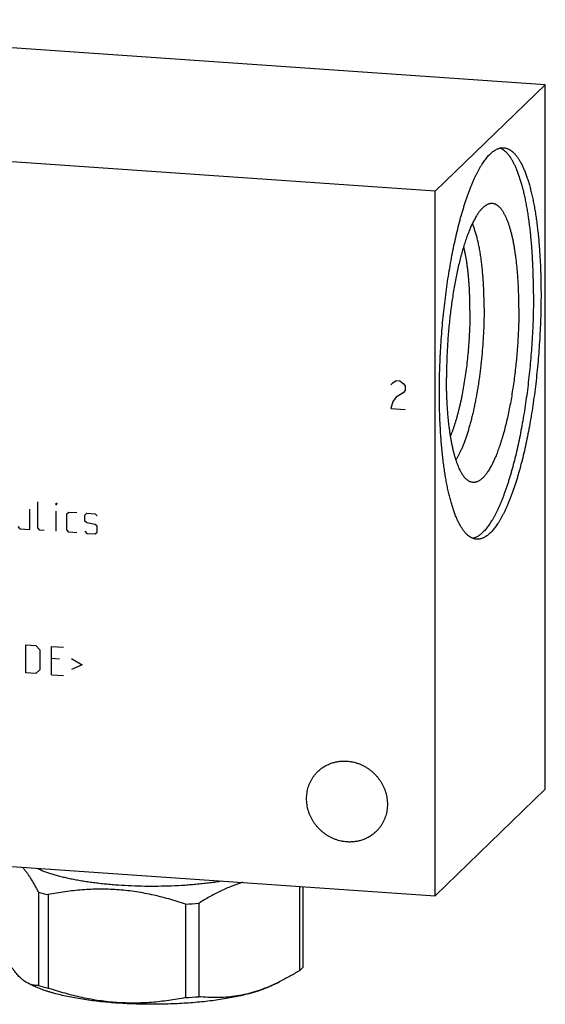
# Model space of a CAD drawing. Units: inches. Extents: x 0.3 to 21.7, y 0.3 to 16.7.
# Drawn here: x 11 to 13.2, y 6.5 to 10.5 of the extents above; entities that cross this region are included whole.
import ezdxf

# ---------------------------------------------------------------- set-up
doc = ezdxf.new("R2010")
doc.units = ezdxf.units.IN
doc.header["$LTSCALE"] = 1.21
doc.header["$MEASUREMENT"] = 0
doc.layers.get('0').update_dxf_attribs({"linetype": 'CONTINUOUS'})

msp = doc.modelspace()

# ---------------------------------------------------------------- linework, layer by layer
at = {"color": 7, "linetype": 'CONTINUOUS'}
for p, q in [((13.1583, 10.2569), (9.2946, 10.5249)), ((13.1583, 10.2569), (12.7054, 9.8194)), ((13.1583, 7.3592), (13.1583, 10.2569)), ((12.7054, 9.8194), (8.8417, 10.0874)), ((12.7054, 6.9217), (12.7054, 9.8194)), ((13.1583, 7.3592), (12.7054, 6.9217)), ((8.8417, 7.1896), (12.7054, 6.9217)), ((11.0752, 6.9362), (11.0752, 6.5518)), ((11.1147, 6.926), (11.1147, 6.5416)), ((12.1474, 6.9604), (12.1474, 6.6132)), ((12.1619, 6.9594), (12.1619, 6.6272)), ((11.6798, 6.8868), (11.6798, 6.5024)), ((11.7337, 6.8905), (11.7337, 6.5061)), ((11.032, 6.5614), (11.0512, 6.5519)), ((12.0651, 6.567), (12.0345, 6.5519)), ((12.0341, 6.5526), (12.0334, 6.5522))]:
    msp.add_line(p, q, dxfattribs=at)
at = {"color": 4, "linetype": 'CONTINUOUS'}
for p, q in [((12.5238, 9.0226), (12.531, 9.0318)), ((12.531, 9.0318), (12.5455, 9.0404)), ((12.5455, 9.0404), (12.56, 9.0394)), ((12.56, 9.0394), (12.5745, 9.0287)), ((12.5745, 9.0287), (12.5817, 9.0186)), ((12.5817, 8.9993), (12.5745, 8.9901)), ((12.5817, 9.0186), (12.5817, 8.9993)), ((12.531, 8.9545), (12.5238, 8.926)), ((12.5455, 8.9728), (12.531, 8.9545)), ((12.5745, 8.9901), (12.5455, 8.9728)), ((12.5238, 8.926), (12.5817, 8.922)), ((11.0399, 8.4281), (11.0399, 8.5109)), ((11.073, 8.4341), (11.073, 8.5417)), ((11.1475, 8.5283), (11.1475, 8.5366)), ((11.1475, 8.5366), (11.1502, 8.5364)), ((11.1502, 8.5364), (11.1475, 8.5283)), ((11.1475, 8.4206), (11.1475, 8.5034)), ((11.1916, 8.4921), (11.1999, 8.4998)), ((11.1916, 8.4259), (11.1916, 8.4921)), ((11.1999, 8.4998), (11.233, 8.4975)), ((11.2662, 8.4869), (11.2744, 8.4946)), ((11.2662, 8.4621), (11.2662, 8.4869)), ((11.2744, 8.4946), (11.3076, 8.4923)), ((11.3076, 8.4923), (11.3158, 8.4835)), ((10.9902, 8.4398), (10.9985, 8.431)), ((10.9985, 8.431), (11.0399, 8.4281)), ((11.0812, 8.4252), (11.073, 8.4341)), ((11.0978, 8.4241), (11.0812, 8.4252)), ((11.1999, 8.417), (11.1916, 8.4259)), ((11.2744, 8.456), (11.2662, 8.4621)), ((11.3076, 8.4482), (11.2744, 8.456)), ((11.3158, 8.4421), (11.3076, 8.4482)), ((11.3158, 8.4172), (11.3158, 8.4421)), ((11.233, 8.4147), (11.1999, 8.417)), ((11.2662, 8.4207), (11.2744, 8.4118)), ((11.2744, 8.4118), (11.3076, 8.4095)), ((11.3076, 8.4095), (11.3158, 8.4172)), ((11.0233, 7.954), (11.0647, 7.9511)), ((11.0233, 7.8381), (11.0233, 7.954)), ((11.0647, 7.9511), (11.0812, 7.9334)), ((11.1282, 7.9467), (11.1778, 7.9433)), ((11.1282, 7.8308), (11.1282, 7.9467)), ((11.0812, 7.9334), (11.0812, 7.8506)), ((11.1613, 7.8948), (11.1282, 7.8971)), ((11.211, 7.8968), (11.2551, 7.8717)), ((11.2551, 7.8717), (11.211, 7.8527)), ((11.0647, 7.8352), (11.0233, 7.8381)), ((11.0812, 7.8506), (11.0647, 7.8352)), ((11.1282, 7.8308), (11.1778, 7.8274))]:
    msp.add_line(p, q, dxfattribs=at)
at = {"color": 7, "linetype": 'CONTINUOUS'}
for centre, radius, start, end in [((11.3339, 7.8543), 0.9538, 254.2645, 256.7139), ((11.5522, 9.1176), 2.2345, 273.2741, 274.6601), ((11.7263, 7.2519), 0.7641, 293.7609, 296.3085), ((11.3339, 7.4699), 0.9538, 254.2645, 256.7139), ((11.5539, 8.7089), 2.2101, 273.2665, 274.6678)]:
    msp.add_arc(centre, radius, start, end, dxfattribs=at)
for points, knots in [([(12.723, 8.9913), (12.723, 9.0063), (12.7232, 9.0366), (12.7243, 9.0822), (12.726, 9.1282), (12.7284, 9.1745), (12.7315, 9.2207), (12.7352, 9.2669), (12.7396, 9.3129), (12.7446, 9.3584), (12.7502, 9.4034), (12.7565, 9.4477), (12.7633, 9.4912), (12.7707, 9.5337), (12.7786, 9.575), (12.787, 9.6151), (12.7958, 9.6538), (12.8037, 9.6851), (12.8102, 9.7093), (12.8151, 9.7268), (12.8202, 9.7439), (12.8253, 9.7606), (12.8305, 9.7768), (12.8358, 9.7925), (12.8412, 9.8077), (12.8466, 9.8224), (12.8521, 9.8366), (12.8577, 9.8502), (12.8633, 9.8633), (12.8691, 9.8759), (12.8748, 9.8879), (12.8806, 9.8993), (12.8864, 9.9101), (12.8923, 9.9204), (12.8982, 9.93), (12.9042, 9.939), (12.9101, 9.9474), (12.9161, 9.9552), (12.9221, 9.9624), (12.9281, 9.9689), (12.9341, 9.9748), (12.9401, 9.98), (12.9461, 9.9846), (12.9521, 9.9885), (12.9581, 9.9918), (12.9641, 9.9944), (12.9691, 9.9961), (12.9731, 9.997), (12.976, 9.9976), (12.9789, 9.998), (12.9819, 9.9982), (12.9848, 9.9982), (12.9867, 9.9981), (12.9877, 9.9981)], [0, 0, 0, 0, 0.041774, 0.084036, 0.126658, 0.169505, 0.212447, 0.255348, 0.298077, 0.340501, 0.382488, 0.42391, 0.464638, 0.504549, 0.543521, 0.581438, 0.618187, 0.65366, 0.670886, 0.687756, 0.704257, 0.72038, 0.736112, 0.751444, 0.766366, 0.780869, 0.794944, 0.808585, 0.821783, 0.834533, 0.84683, 0.858669, 0.870048, 0.880964, 0.891416, 0.901406, 0.910936, 0.920012, 0.928641, 0.936832, 0.944598, 0.951958, 0.958933, 0.965548, 0.971838, 0.97784, 0.983601, 0.986408, 0.989176, 0.991911, 0.994621, 0.997315, 1, 1, 1, 1]), ([(13.1098, 9.3969), (13.1098, 9.4068), (13.1097, 9.4265), (13.1093, 9.4558), (13.1085, 9.4847), (13.1074, 9.5133), (13.1061, 9.5413), (13.1044, 9.5689), (13.1024, 9.5959), (13.1002, 9.6223), (13.0976, 9.6481), (13.0948, 9.6732), (13.0917, 9.6976), (13.0883, 9.7213), (13.0846, 9.7442), (13.0807, 9.7664), (13.0764, 9.7876), (13.072, 9.8081), (13.0673, 9.8276), (13.0623, 9.8462), (13.0571, 9.8638), (13.0517, 9.8805), (13.047, 9.8937), (13.043, 9.9038), (13.0401, 9.9109), (13.0371, 9.9179), (13.034, 9.9245), (13.0309, 9.9309), (13.0278, 9.937), (13.0246, 9.9429), (13.0213, 9.9485), (13.0181, 9.9538), (13.0147, 9.9588), (13.0113, 9.9636), (13.0079, 9.968), (13.0045, 9.9722), (13.001, 9.9761), (12.9975, 9.9797), (12.9928, 9.9841), (12.988, 9.988), (12.983, 9.9913), (12.9793, 9.9935), (12.9756, 9.9953), (12.9731, 9.9964), (12.9718, 9.9969)], [0, 0, 0, 0, 0.046811, 0.093094, 0.138784, 0.18382, 0.228143, 0.271692, 0.314411, 0.356243, 0.397135, 0.437033, 0.475888, 0.513652, 0.550279, 0.585725, 0.619951, 0.652918, 0.684594, 0.714948, 0.743954, 0.771591, 0.797843, 0.810446, 0.8227, 0.834605, 0.84616, 0.857367, 0.868228, 0.878745, 0.88892, 0.898759, 0.908265, 0.917444, 0.926304, 0.934854, 0.943102, 0.95106, 0.958741, 0.973331, 0.98028, 0.987025, 0.99359, 1, 1, 1, 1]), ([(12.9877, 9.9981), (12.989, 9.998), (12.9918, 9.9977), (12.9958, 9.9969), (12.9999, 9.9958), (13.0039, 9.9943), (13.0079, 9.9925), (13.0132, 9.9897), (13.0184, 9.9862), (13.0234, 9.9821), (13.0272, 9.9787), (13.031, 9.9749), (13.0347, 9.9709), (13.0384, 9.9665), (13.042, 9.9618), (13.0456, 9.9568), (13.0491, 9.9514), (13.0526, 9.9458), (13.056, 9.9398), (13.0594, 9.9335), (13.0627, 9.927), (13.066, 9.9201), (13.0692, 9.9129), (13.0724, 9.9054), (13.0755, 9.8977), (13.0786, 9.8896), (13.0826, 9.8783), (13.0875, 9.8635), (13.093, 9.8449), (13.0983, 9.8251), (13.1033, 9.8044), (13.108, 9.7826), (13.1124, 9.7599), (13.1165, 9.7362), (13.1203, 9.7116), (13.1238, 9.6862), (13.127, 9.6599), (13.1299, 9.6329), (13.1324, 9.6052), (13.1346, 9.5768), (13.1365, 9.5477), (13.138, 9.5181), (13.1392, 9.4879), (13.1401, 9.4572), (13.1406, 9.4261), (13.1407, 9.4053), (13.1407, 9.3948)], [0, 0, 0, 0, 0.006316, 0.012671, 0.019102, 0.025648, 0.032342, 0.039216, 0.053614, 0.061195, 0.069056, 0.077217, 0.085694, 0.094499, 0.103645, 0.113142, 0.122998, 0.133219, 0.143812, 0.154781, 0.16613, 0.17786, 0.189973, 0.202471, 0.215354, 0.228621, 0.242271, 0.270713, 0.300664, 0.332099, 0.364988, 0.399296, 0.434982, 0.472003, 0.510311, 0.549853, 0.590577, 0.632424, 0.675335, 0.719247, 0.764096, 0.809815, 0.856336, 0.903588, 0.951501, 1, 1, 1, 1]), ([(12.9307, 9.7681), (12.9293, 9.7678), (12.9266, 9.7671), (12.9225, 9.7656), (12.9184, 9.7637), (12.9143, 9.7613), (12.9102, 9.7585), (12.9061, 9.7553), (12.902, 9.7516), (12.8978, 9.7475), (12.8937, 9.743), (12.8896, 9.7381), (12.8855, 9.7327), (12.8814, 9.727), (12.8773, 9.7208), (12.8733, 9.7142), (12.8693, 9.7073), (12.8652, 9.6999), (12.8613, 9.6922), (12.8573, 9.6841), (12.8534, 9.6756), (12.8495, 9.6667), (12.8457, 9.6575), (12.8419, 9.6479), (12.8381, 9.638), (12.8344, 9.6277), (12.8307, 9.6171), (12.8259, 9.6024), (12.8199, 9.5832), (12.8132, 9.5592), (12.8067, 9.5342), (12.8004, 9.5081), (12.7945, 9.481), (12.7889, 9.4531), (12.7837, 9.4243), (12.7788, 9.3949), (12.7743, 9.3649), (12.7701, 9.3343), (12.7664, 9.3033), (12.7631, 9.272), (12.7602, 9.2404), (12.7577, 9.2087), (12.7557, 9.177), (12.7541, 9.1453), (12.753, 9.1138), (12.7523, 9.0825), (12.7521, 9.0617), (12.7521, 9.0514)], [0, 0, 0, 0, 0.005499, 0.011194, 0.01713, 0.023347, 0.029878, 0.036753, 0.043993, 0.051617, 0.059641, 0.068076, 0.076932, 0.086214, 0.095927, 0.106074, 0.116655, 0.127672, 0.139121, 0.151, 0.163306, 0.176034, 0.189179, 0.202736, 0.216696, 0.231053, 0.245799, 0.260926, 0.292284, 0.325052, 0.359145, 0.394474, 0.430944, 0.468456, 0.506904, 0.546183, 0.586181, 0.626785, 0.667879, 0.709346, 0.751066, 0.792921, 0.834789, 0.87655, 0.918085, 0.959274, 1, 1, 1, 1]), ([(13.0498, 9.3389), (13.0498, 9.3468), (13.0497, 9.3624), (13.0493, 9.3857), (13.0486, 9.4087), (13.0476, 9.4313), (13.0464, 9.4534), (13.0449, 9.4751), (13.0432, 9.4962), (13.0412, 9.5168), (13.0389, 9.5369), (13.0364, 9.5562), (13.0337, 9.575), (13.0307, 9.593), (13.0274, 9.6103), (13.024, 9.6269), (13.0203, 9.6426), (13.0164, 9.6575), (13.0122, 9.6716), (13.0086, 9.6828), (13.0056, 9.6913), (13.0033, 9.6974), (13.0009, 9.7032), (12.9985, 9.7088), (12.9961, 9.7141), (12.9937, 9.7192), (12.9911, 9.7241), (12.9886, 9.7287), (12.986, 9.7331), (12.9834, 9.7373), (12.9807, 9.7412), (12.978, 9.7448), (12.9752, 9.7482), (12.9725, 9.7513), (12.9697, 9.7542), (12.9668, 9.7569), (12.9639, 9.7592), (12.961, 9.7614), (12.9581, 9.7632), (12.9552, 9.7648), (12.9522, 9.7661), (12.9492, 9.7672), (12.9461, 9.768), (12.9431, 9.7686), (12.94, 9.7689), (12.9369, 9.7689), (12.9338, 9.7686), (12.9317, 9.7683), (12.9307, 9.7681)], [0, 0, 0, 0, 0.049978, 0.099316, 0.147928, 0.195733, 0.242653, 0.288607, 0.333523, 0.377325, 0.419945, 0.461315, 0.501371, 0.540053, 0.577304, 0.613072, 0.647311, 0.679979, 0.71104, 0.740465, 0.754558, 0.768235, 0.781495, 0.794337, 0.806762, 0.818771, 0.830366, 0.84155, 0.852327, 0.862703, 0.872686, 0.882282, 0.891504, 0.900364, 0.908876, 0.917058, 0.924929, 0.932515, 0.93984, 0.946935, 0.953834, 0.960573, 0.967192, 0.973733, 0.98024, 0.986757, 0.99333, 1, 1, 1, 1]), ([(12.9069, 9.3389), (12.9069, 9.3482), (12.9068, 9.3665), (12.9062, 9.3938), (12.9052, 9.4205), (12.9038, 9.4466), (12.902, 9.472), (12.8998, 9.4966), (12.8972, 9.5203), (12.8943, 9.5432), (12.891, 9.5651), (12.8874, 9.5859), (12.884, 9.6026), (12.8811, 9.6153), (12.8789, 9.6245), (12.8766, 9.6333), (12.8742, 9.6418), (12.8718, 9.65), (12.8693, 9.6579), (12.8667, 9.6655), (12.864, 9.6727), (12.8613, 9.6796), (12.8594, 9.684), (12.8584, 9.6862)], [0, 0, 0, 0, 0.078689, 0.156064, 0.231918, 0.306051, 0.378267, 0.44838, 0.516211, 0.58159, 0.644357, 0.704363, 0.761474, 0.788905, 0.815568, 0.841451, 0.866542, 0.89083, 0.914308, 0.936969, 0.958806, 0.979817, 1, 1, 1, 1]), ([(12.8487, 9.3302), (12.8487, 9.3429), (12.8485, 9.3618), (12.8478, 9.3868), (12.8471, 9.4052), (12.8461, 9.4232), (12.845, 9.4409), (12.8436, 9.4582), (12.8421, 9.475), (12.8403, 9.4915), (12.8384, 9.5074), (12.8363, 9.5229), (12.834, 9.5378), (12.8314, 9.5522), (12.8288, 9.5661), (12.8259, 9.5793), (12.8238, 9.5879), (12.8228, 9.5921)], [0, 0, 0, 0, 0.14437, 0.215126, 0.284786, 0.353245, 0.4204, 0.48615, 0.5504, 0.613055, 0.674026, 0.733227, 0.790576, 0.845997, 0.899418, 0.950772, 1, 1, 1, 1]), ([(13.1098, 9.3969), (13.1098, 9.3825), (13.1096, 9.3534), (13.1086, 9.3097), (13.1071, 9.2656), (13.1048, 9.2213), (13.102, 9.1769), (13.0986, 9.1326), (13.0945, 9.0885), (13.0899, 9.0447), (13.0847, 9.0013), (13.0789, 8.9585), (13.0726, 8.9165), (13.0658, 8.8753), (13.0585, 8.8351), (13.0507, 8.7959), (13.0425, 8.758), (13.0338, 8.7214), (13.0261, 8.6919), (13.0198, 8.669), (13.015, 8.6524), (13.0102, 8.6362), (13.0052, 8.6204), (13.0002, 8.6051), (12.9951, 8.5902), (12.9899, 8.5758), (12.9847, 8.5618), (12.9794, 8.5483), (12.974, 8.5354), (12.9686, 8.5229), (12.9631, 8.5109), (12.9576, 8.4995), (12.952, 8.4886), (12.9464, 8.4782), (12.9408, 8.4683), (12.9351, 8.4591), (12.9294, 8.4503), (12.9237, 8.4422), (12.918, 8.4346), (12.9122, 8.4276), (12.9065, 8.4212), (12.9007, 8.4153), (12.8949, 8.4101), (12.8892, 8.4054), (12.8834, 8.4014), (12.8777, 8.3979), (12.872, 8.3951), (12.8663, 8.3929), (12.8624, 8.3918), (12.8605, 8.3913)], [0, 0, 0, 0, 0.040628, 0.081718, 0.123152, 0.164813, 0.206581, 0.248338, 0.289964, 0.331341, 0.372351, 0.412878, 0.452806, 0.492024, 0.530422, 0.567893, 0.604334, 0.639646, 0.673734, 0.690292, 0.706511, 0.722381, 0.737893, 0.753036, 0.767802, 0.782183, 0.79617, 0.809757, 0.822936, 0.835701, 0.848048, 0.859971, 0.871467, 0.882533, 0.893168, 0.90337, 0.913141, 0.922482, 0.931399, 0.939896, 0.947983, 0.955669, 0.962971, 0.969904, 0.976492, 0.98276, 0.988741, 0.994474, 1, 1, 1, 1]), ([(13.1407, 9.3948), (13.1407, 9.3797), (13.1405, 9.3494), (13.1394, 9.3038), (13.1377, 9.2578), (13.1353, 9.2116), (13.1322, 9.1653), (13.1285, 9.1191), (13.1241, 9.0731), (13.1191, 9.0276), (13.1135, 8.9826), (13.1072, 8.9383), (13.1004, 8.8948), (13.093, 8.8524), (13.0851, 8.811), (13.0767, 8.7709), (13.0679, 8.7322), (13.06, 8.701), (13.0535, 8.6767), (13.0486, 8.6592), (13.0435, 8.6421), (13.0384, 8.6254), (13.0332, 8.6092), (13.0279, 8.5935), (13.0225, 8.5783), (13.0171, 8.5636), (13.0116, 8.5494), (13.006, 8.5358), (13.0004, 8.5227), (12.9947, 8.5101), (12.9889, 8.4981), (12.9831, 8.4867), (12.9773, 8.4759), (12.9714, 8.4657), (12.9655, 8.456), (12.9595, 8.447), (12.9536, 8.4386), (12.9476, 8.4308), (12.9416, 8.4237), (12.9356, 8.4171), (12.9296, 8.4113), (12.9236, 8.406), (12.9176, 8.4014), (12.9116, 8.3975), (12.9056, 8.3942), (12.8996, 8.3916), (12.8946, 8.39), (12.8906, 8.389), (12.8877, 8.3884), (12.8848, 8.3881), (12.8818, 8.3878), (12.8789, 8.3878), (12.877, 8.3879), (12.876, 8.3879)], [0, 0, 0, 0, 0.041774, 0.084036, 0.126658, 0.169505, 0.212447, 0.255348, 0.298077, 0.340501, 0.382488, 0.42391, 0.464638, 0.504549, 0.543521, 0.581438, 0.618187, 0.65366, 0.670886, 0.687756, 0.704257, 0.72038, 0.736112, 0.751444, 0.766366, 0.780869, 0.794944, 0.808585, 0.821783, 0.834533, 0.84683, 0.858669, 0.870048, 0.880964, 0.891416, 0.901406, 0.910936, 0.920012, 0.928641, 0.936832, 0.944598, 0.951958, 0.958933, 0.965548, 0.971838, 0.97784, 0.983601, 0.986408, 0.989176, 0.991911, 0.994621, 0.997315, 1, 1, 1, 1]), ([(12.8487, 9.3302), (12.8487, 9.3183), (12.8485, 9.2944), (12.8474, 9.2584), (12.8456, 9.2221), (12.8432, 9.1857), (12.8401, 9.1495), (12.8364, 9.1135), (12.832, 9.0781), (12.827, 9.0434), (12.8214, 9.0096), (12.8163, 8.9822), (12.8119, 8.9608), (12.8085, 8.9452), (12.805, 8.93), (12.8013, 8.9152), (12.7976, 8.9008), (12.7938, 8.8868), (12.7898, 8.8733), (12.7858, 8.8602), (12.7817, 8.8476), (12.7775, 8.8356), (12.7732, 8.824), (12.7702, 8.8165), (12.7687, 8.8128)], [0, 0, 0, 0, 0.067651, 0.136244, 0.205426, 0.274835, 0.344113, 0.412898, 0.480834, 0.547569, 0.612762, 0.67608, 0.706935, 0.737204, 0.766847, 0.795829, 0.824115, 0.851672, 0.878466, 0.904468, 0.929648, 0.95398, 0.977438, 1, 1, 1, 1]), ([(12.9069, 9.3389), (12.9069, 9.3236), (12.9065, 9.2927), (12.9049, 9.2461), (12.9023, 9.1992), (12.8986, 9.1524), (12.8947, 9.1135), (12.8911, 9.0828), (12.8881, 9.06), (12.885, 9.0375), (12.8816, 9.0153), (12.878, 8.9935), (12.8741, 8.9721), (12.8701, 8.9511), (12.8659, 8.9307), (12.8615, 8.9107), (12.8569, 8.8913), (12.8521, 8.8725), (12.8472, 8.8544), (12.8421, 8.8369), (12.8369, 8.8201), (12.8315, 8.8041), (12.826, 8.7888), (12.8205, 8.7744), (12.8148, 8.7607), (12.809, 8.7479), (12.8031, 8.736), (12.7972, 8.725), (12.7931, 8.718), (12.791, 8.7147)], [0, 0, 0, 0, 0.071814, 0.144727, 0.218214, 0.291748, 0.3648, 0.400981, 0.436846, 0.47233, 0.50737, 0.541904, 0.575871, 0.609212, 0.641867, 0.673782, 0.704902, 0.735173, 0.764547, 0.792974, 0.820411, 0.846816, 0.872148, 0.896375, 0.919464, 0.941389, 0.962128, 0.981668, 1, 1, 1, 1]), ([(13.0498, 9.3389), (13.0498, 9.3278), (13.0496, 9.3054), (13.0488, 9.2716), (13.0475, 9.2376), (13.0456, 9.2034), (13.0433, 9.1692), (13.0404, 9.1351), (13.037, 9.1012), (13.0332, 9.0676), (13.0289, 9.0345), (13.0241, 9.002), (13.0189, 8.9701), (13.0133, 8.9391), (13.0073, 8.9089), (13.0009, 8.8798), (12.9942, 8.8518), (12.9882, 8.8292), (12.9833, 8.8118), (12.9795, 8.7993), (12.9757, 8.7871), (12.9718, 8.7752), (12.9679, 8.7637), (12.9639, 8.7526), (12.9599, 8.7419), (12.9558, 8.7317), (12.9516, 8.7218), (12.9474, 8.7123), (12.9432, 8.7033), (12.9389, 8.6947), (12.9346, 8.6865), (12.9302, 8.6788), (12.9259, 8.6716), (12.9215, 8.6648), (12.9171, 8.6585), (12.9127, 8.6527), (12.9082, 8.6474), (12.9038, 8.6425), (12.8994, 8.6382), (12.8949, 8.6343), (12.8905, 8.6309), (12.886, 8.6281), (12.8816, 8.6257), (12.8772, 8.6238), (12.8728, 8.6225), (12.8684, 8.6217), (12.8641, 8.6214), (12.8598, 8.6216), (12.8555, 8.6223), (12.8527, 8.6231), (12.8513, 8.6236)], [0, 0, 0, 0, 0.042796, 0.086106, 0.129787, 0.173693, 0.217677, 0.261592, 0.305292, 0.348631, 0.391464, 0.43365, 0.475049, 0.515526, 0.554948, 0.59319, 0.63013, 0.665652, 0.682848, 0.699649, 0.716044, 0.732022, 0.74757, 0.762678, 0.777337, 0.791539, 0.805274, 0.818535, 0.831317, 0.843615, 0.855423, 0.866741, 0.877566, 0.887899, 0.897743, 0.907103, 0.915986, 0.924404, 0.93237, 0.939903, 0.947028, 0.953773, 0.960176, 0.96628, 0.972138, 0.977809, 0.983358, 0.988858, 0.994381, 1, 1, 1, 1]), ([(12.8513, 8.6236), (12.8504, 8.6239), (12.8486, 8.6246), (12.845, 8.6264), (12.8405, 8.6291), (12.8353, 8.6331), (12.8311, 8.6371), (12.8279, 8.6407), (12.8254, 8.6436), (12.8229, 8.6468), (12.8205, 8.6501), (12.8181, 8.6537), (12.8158, 8.6574), (12.8134, 8.6614), (12.8111, 8.6655), (12.8089, 8.6698), (12.8058, 8.676), (12.8022, 8.6841), (12.798, 8.6945), (12.7939, 8.7057), (12.79, 8.7176), (12.7863, 8.7301), (12.7827, 8.7434), (12.7793, 8.7573), (12.7761, 8.7719), (12.7731, 8.7871), (12.7703, 8.8029), (12.7676, 8.8192), (12.7652, 8.8362), (12.7629, 8.8536), (12.7609, 8.8716), (12.7591, 8.8901), (12.7574, 8.909), (12.756, 8.9283), (12.7548, 8.948), (12.7538, 8.9681), (12.7531, 8.9885), (12.7523, 9.0163), (12.7521, 9.0373), (12.7521, 9.0514)], [0, 0, 0, 0, 0.006386, 0.012918, 0.026523, 0.04101, 0.056533, 0.064723, 0.073213, 0.082014, 0.091135, 0.100584, 0.110366, 0.120487, 0.13095, 0.14176, 0.152919, 0.176289, 0.201067, 0.227253, 0.254836, 0.283802, 0.314128, 0.34579, 0.378757, 0.412995, 0.448466, 0.48513, 0.522943, 0.561859, 0.601829, 0.642803, 0.684728, 0.727548, 0.771207, 0.815648, 0.860809, 0.906629, 1, 1, 1, 1]), ([(12.876, 8.3879), (12.8747, 8.388), (12.8719, 8.3883), (12.8679, 8.3891), (12.8638, 8.3902), (12.8598, 8.3917), (12.8558, 8.3935), (12.8505, 8.3963), (12.8453, 8.3998), (12.8403, 8.4039), (12.8365, 8.4073), (12.8327, 8.4111), (12.829, 8.4151), (12.8253, 8.4195), (12.8217, 8.4242), (12.8181, 8.4293), (12.8146, 8.4346), (12.8111, 8.4403), (12.8077, 8.4462), (12.8043, 8.4525), (12.801, 8.4591), (12.7977, 8.4659), (12.7945, 8.4731), (12.7913, 8.4806), (12.7882, 8.4884), (12.7851, 8.4964), (12.7811, 8.5077), (12.7762, 8.5225), (12.7707, 8.5412), (12.7654, 8.5609), (12.7604, 8.5817), (12.7557, 8.6034), (12.7513, 8.6262), (12.7472, 8.6498), (12.7434, 8.6744), (12.7399, 8.6999), (12.7367, 8.7261), (12.7338, 8.7531), (12.7313, 8.7808), (12.7291, 8.8093), (12.7272, 8.8383), (12.7257, 8.868), (12.7245, 8.8981), (12.7236, 8.9288), (12.7231, 8.9599), (12.723, 8.9808), (12.723, 8.9913)], [0, 0, 0, 0, 0.006316, 0.012671, 0.019102, 0.025648, 0.032342, 0.039216, 0.053614, 0.061195, 0.069056, 0.077217, 0.085694, 0.094499, 0.103645, 0.113142, 0.122998, 0.133219, 0.143812, 0.154781, 0.16613, 0.17786, 0.189973, 0.202471, 0.215354, 0.228621, 0.242271, 0.270713, 0.300664, 0.332099, 0.364988, 0.399296, 0.434982, 0.472003, 0.510311, 0.549853, 0.590577, 0.632424, 0.675335, 0.719247, 0.764096, 0.809815, 0.856336, 0.903588, 0.951501, 1, 1, 1, 1]), ([(12.2237, 7.4327), (12.2256, 7.4346), (12.2296, 7.4382), (12.2358, 7.4433), (12.2423, 7.4481), (12.249, 7.4525), (12.256, 7.4566), (12.2632, 7.4603), (12.2706, 7.4636), (12.2782, 7.4665), (12.286, 7.469), (12.2939, 7.4712), (12.3019, 7.4729), (12.3128, 7.4746), (12.3265, 7.4758), (12.3376, 7.4755), (12.3432, 7.4752)], [0, 0, 0, 0, 0.061653, 0.123329, 0.185052, 0.246842, 0.308721, 0.370711, 0.43283, 0.495097, 0.557527, 0.620135, 0.682933, 0.745933, 0.872526, 1, 1, 1, 1]), ([(12.3432, 7.4752), (12.3472, 7.4749), (12.3533, 7.4742), (12.3614, 7.4729), (12.3694, 7.4713), (12.3794, 7.4688), (12.3911, 7.4649), (12.4026, 7.4602), (12.4138, 7.4547), (12.4246, 7.4484), (12.435, 7.4413), (12.4448, 7.4335), (12.4542, 7.4251), (12.4629, 7.4161), (12.471, 7.4065), (12.4784, 7.3963), (12.4851, 7.3857), (12.4911, 7.3747), (12.4962, 7.3634), (12.5006, 7.3517), (12.5041, 7.3399), (12.5067, 7.3278), (12.5085, 7.3157), (12.5093, 7.3035), (12.5093, 7.2913), (12.5084, 7.2793), (12.5067, 7.2674), (12.504, 7.2557), (12.5005, 7.2443), (12.4969, 7.2351), (12.4936, 7.2279), (12.49, 7.2209), (12.485, 7.2124), (12.4794, 7.2044), (12.4746, 7.1982), (12.4695, 7.1923), (12.4655, 7.188), (12.4627, 7.1853)], [0, 0, 0, 0, 0.031144, 0.046777, 0.062447, 0.093892, 0.125474, 0.157181, 0.188999, 0.220911, 0.252897, 0.284937, 0.317011, 0.349096, 0.381171, 0.413212, 0.445199, 0.477112, 0.508932, 0.540641, 0.572226, 0.603673, 0.634973, 0.66612, 0.697111, 0.727945, 0.758625, 0.78916, 0.819558, 0.849833, 0.864932, 0.880006, 0.910084, 0.940093, 0.955081, 0.970061, 1, 1, 1, 1]), ([(12.3432, 7.1429), (12.3391, 7.1432), (12.333, 7.1438), (12.325, 7.1451), (12.3169, 7.1467), (12.307, 7.1492), (12.2952, 7.1531), (12.2837, 7.1578), (12.2725, 7.1634), (12.2617, 7.1697), (12.2514, 7.1767), (12.2415, 7.1845), (12.2322, 7.1929), (12.2234, 7.2019), (12.2153, 7.2115), (12.2079, 7.2217), (12.2012, 7.2323), (12.1953, 7.2433), (12.1901, 7.2546), (12.1858, 7.2663), (12.1823, 7.2782), (12.1796, 7.2902), (12.1779, 7.3024), (12.177, 7.3145), (12.177, 7.3267), (12.1779, 7.3387), (12.1797, 7.3506), (12.1823, 7.3623), (12.1858, 7.3737), (12.1894, 7.3829), (12.1928, 7.3901), (12.1963, 7.3971), (12.2013, 7.4056), (12.2069, 7.4136), (12.2117, 7.4198), (12.2168, 7.4258), (12.2209, 7.43), (12.2237, 7.4327)], [0, 0, 0, 0, 0.031144, 0.046777, 0.062447, 0.093892, 0.125474, 0.157181, 0.188999, 0.220911, 0.252897, 0.284937, 0.317011, 0.349096, 0.381171, 0.413212, 0.445199, 0.477112, 0.508932, 0.540641, 0.572226, 0.603673, 0.634973, 0.66612, 0.697111, 0.727945, 0.758625, 0.78916, 0.819558, 0.849833, 0.864932, 0.880006, 0.910084, 0.940093, 0.955081, 0.970061, 1, 1, 1, 1]), ([(12.4627, 7.1853), (12.4607, 7.1834), (12.4568, 7.1798), (12.4505, 7.1747), (12.444, 7.1699), (12.4373, 7.1655), (12.4303, 7.1614), (12.4231, 7.1577), (12.4157, 7.1544), (12.4081, 7.1515), (12.4003, 7.149), (12.3924, 7.1469), (12.3844, 7.1451), (12.3736, 7.1434), (12.3598, 7.1423), (12.3487, 7.1425), (12.3432, 7.1429)], [0, 0, 0, 0, 0.061653, 0.123329, 0.185052, 0.246842, 0.308721, 0.370711, 0.43283, 0.495097, 0.557527, 0.620135, 0.682933, 0.745933, 0.872526, 1, 1, 1, 1]), ([(11.0752, 6.9362), (11.0726, 6.9414), (11.0672, 6.9517), (11.059, 6.9667), (11.0508, 6.9809), (11.0426, 6.9944), (11.0342, 7.007), (11.0259, 7.0188), (11.0175, 7.0296), (11.0118, 7.0363), (11.0089, 7.0395)], [0, 0, 0, 0, 0.143187, 0.281868, 0.415659, 0.544192, 0.667132, 0.784195, 0.895181, 1, 1, 1, 1]), ([(11.0679, 7.0352), (11.0723, 7.033), (11.0817, 7.0287), (11.0965, 7.0227), (11.1125, 7.0169), (11.1295, 7.0113), (11.1477, 7.006), (11.1669, 7.0009), (11.1871, 6.996), (11.2082, 6.9914), (11.2302, 6.9872), (11.253, 6.9832), (11.2766, 6.9795), (11.3009, 6.9761), (11.3258, 6.9731), (11.3513, 6.9704), (11.3773, 6.968), (11.4127, 6.9653), (11.4578, 6.9628), (11.5124, 6.9613), (11.5674, 6.9612), (11.6221, 6.9626), (11.6672, 6.9649), (11.7028, 6.9675), (11.7288, 6.9698), (11.7544, 6.9725), (11.7795, 6.9754), (11.8039, 6.9787), (11.82, 6.9812), (11.8279, 6.9824)], [0, 0, 0, 0, 0.019383, 0.040115, 0.062172, 0.085525, 0.110135, 0.135957, 0.162939, 0.191027, 0.220158, 0.250268, 0.281289, 0.313149, 0.345773, 0.379084, 0.413002, 0.447446, 0.517573, 0.588785, 0.660386, 0.731673, 0.80195, 0.836496, 0.870535, 0.903983, 0.936762, 0.968792, 1, 1, 1, 1]), ([(11.915, 6.9767), (11.9073, 6.9743), (11.8919, 6.9692), (11.869, 6.9606), (11.8462, 6.951), (11.8157, 6.9369), (11.7779, 6.9172), (11.7484, 6.8997), (11.7337, 6.8905)], [0, 0, 0, 0, 0.120198, 0.241811, 0.36485, 0.489295, 0.742186, 1, 1, 1, 1]), ([(11.6798, 6.8868), (11.6568, 6.8945), (11.6221, 6.9053), (11.5752, 6.9177), (11.5399, 6.926), (11.5044, 6.933), (11.4688, 6.9388), (11.4331, 6.9433), (11.3973, 6.9465), (11.3615, 6.9483), (11.3258, 6.9487), (11.2902, 6.9479), (11.2547, 6.9457), (11.2194, 6.9424), (11.1726, 6.9365), (11.1378, 6.9305), (11.1147, 6.926)], [0, 0, 0, 0, 0.126927, 0.190236, 0.253423, 0.316475, 0.379382, 0.442134, 0.504725, 0.567152, 0.629417, 0.691523, 0.753478, 0.815293, 0.876979, 1, 1, 1, 1]), ([(11.0322, 6.5613), (11.0299, 6.5624), (11.0253, 6.5649), (11.0185, 6.5693), (11.0116, 6.5743), (11.0048, 6.5801), (10.9979, 6.5865), (10.9911, 6.5936), (10.9843, 6.6014), (10.9775, 6.6098), (10.9707, 6.6189), (10.9639, 6.6287), (10.9571, 6.639), (10.9504, 6.6498), (10.9437, 6.6612), (10.937, 6.6731), (10.9304, 6.6854), (10.926, 6.6938), (10.9238, 6.6981)], [0, 0, 0, 0, 0.04362, 0.089227, 0.137069, 0.187354, 0.240254, 0.295887, 0.354331, 0.415609, 0.47971, 0.546579, 0.616135, 0.688269, 0.762861, 0.839774, 0.918869, 1, 1, 1, 1]), ([(12.1474, 6.6132), (12.1339, 6.6048), (12.1068, 6.5887), (12.0789, 6.5739), (12.0649, 6.5669)], [0, 0, 0, 0, 0.504378, 1, 1, 1, 1]), ([(12.1552, 6.6201), (12.1546, 6.6196), (12.1521, 6.6172), (12.1495, 6.6149), (12.1474, 6.6132)], [0, 0, 0, 0, 0.242677, 1, 1, 1, 1]), ([(12.1619, 6.6272), (12.1614, 6.6266), (12.1592, 6.6241), (12.157, 6.6218), (12.1552, 6.6201)], [0, 0, 0, 0, 0.242667, 1, 1, 1, 1]), ([(11.0518, 6.5542), (11.0502, 6.5546), (11.0469, 6.5554), (11.0403, 6.5576), (11.0354, 6.5597), (11.0322, 6.5613)], [0, 0, 0, 0, 0.241826, 0.48852, 1, 1, 1, 1]), ([(12.0345, 6.5519), (12.0315, 6.5504), (12.0253, 6.5475), (12.0157, 6.5433), (12.0055, 6.5392), (11.9949, 6.5352), (11.9837, 6.5312), (11.9719, 6.5274), (11.9597, 6.5237), (11.9426, 6.5188), (11.9199, 6.513), (11.8914, 6.5066), (11.8613, 6.5008), (11.8298, 6.4955), (11.7969, 6.4907), (11.7628, 6.4865), (11.7277, 6.483), (11.6918, 6.4801), (11.6552, 6.4778), (11.618, 6.4761), (11.5805, 6.4751), (11.5429, 6.4748), (11.5052, 6.4751), (11.4677, 6.4761), (11.4306, 6.4778), (11.3939, 6.4801), (11.358, 6.483), (11.3229, 6.4865), (11.2888, 6.4907), (11.2559, 6.4955), (11.2244, 6.5008), (11.1943, 6.5066), (11.1658, 6.513), (11.1432, 6.5188), (11.126, 6.5237), (11.1138, 6.5274), (11.102, 6.5312), (11.0908, 6.5352), (11.0802, 6.5392), (11.07, 6.5433), (11.0604, 6.5475), (11.0542, 6.5504), (11.0512, 6.5519)], [0, 0, 0, 0, 0.009987, 0.020448, 0.031377, 0.042771, 0.054622, 0.066923, 0.079664, 0.092836, 0.120427, 0.149598, 0.180241, 0.212234, 0.245449, 0.27975, 0.314993, 0.35103, 0.387707, 0.424868, 0.462353, 0.5, 0.537647, 0.575132, 0.612292, 0.64897, 0.685007, 0.72025, 0.754551, 0.787766, 0.819759, 0.850401, 0.879573, 0.907164, 0.920336, 0.933077, 0.945378, 0.957229, 0.968623, 0.979552, 0.990012, 1, 1, 1, 1]), ([(11.0752, 6.5518), (11.0733, 6.5517), (11.0694, 6.5518), (11.0635, 6.5521), (11.0576, 6.5529), (11.0537, 6.5537), (11.0518, 6.5542)], [0, 0, 0, 0, 0.246592, 0.494713, 0.745442, 1, 1, 1, 1]), ([(11.6798, 6.5024), (11.6567, 6.4978), (11.6219, 6.4919), (11.5751, 6.486), (11.5398, 6.4826), (11.5043, 6.4805), (11.4687, 6.4796), (11.433, 6.4801), (11.3972, 6.4819), (11.3614, 6.485), (11.3257, 6.4896), (11.2901, 6.4954), (11.2546, 6.5024), (11.2193, 6.5107), (11.1725, 6.5231), (11.1377, 6.5339), (11.1147, 6.5416)], [0, 0, 0, 0, 0.123021, 0.184707, 0.246522, 0.308477, 0.370583, 0.432848, 0.495275, 0.557866, 0.620618, 0.683525, 0.746577, 0.809764, 0.873073, 1, 1, 1, 1]), ([(12.0334, 6.5522), (12.021, 6.5468), (11.9962, 6.5368), (11.9584, 6.5242), (11.9205, 6.5145), (11.8827, 6.5077), (11.845, 6.5036), (11.8076, 6.502), (11.7705, 6.5029), (11.746, 6.5049), (11.7337, 6.5061)], [0, 0, 0, 0, 0.13216, 0.261801, 0.389035, 0.51411, 0.637368, 0.759195, 0.879965, 1, 1, 1, 1])]:
    msp.add_open_spline(points, degree=3, knots=knots, dxfattribs=at)

doc.saveas('drawing.dxf')
